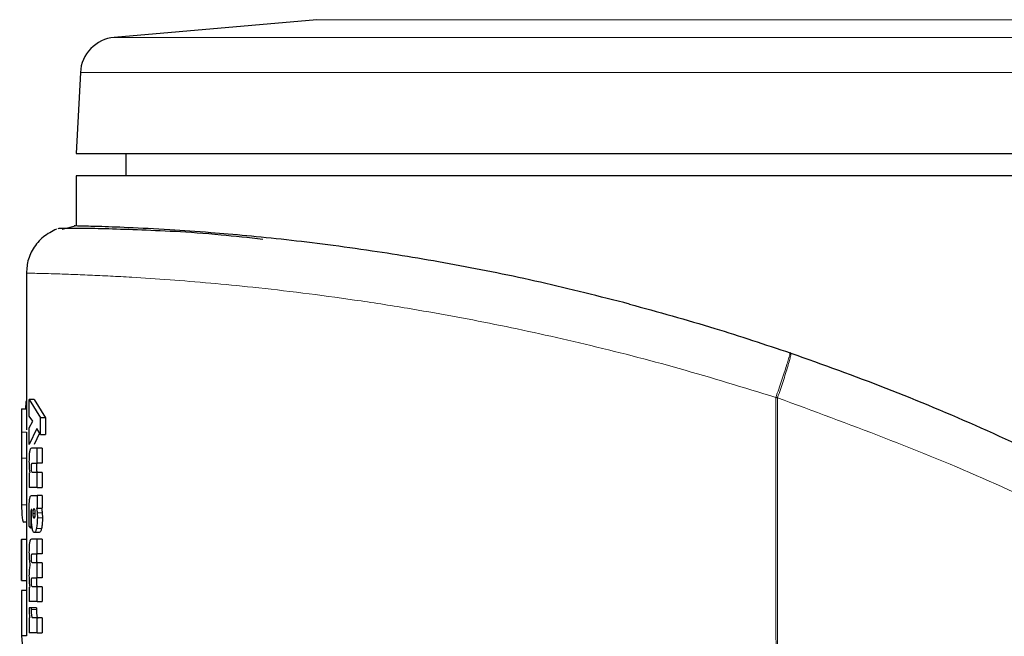
# Model space of a CAD drawing. Units: millimetres. Extents: x 0 to 210, y 0 to 297.
# Drawn here: x 179 to 181, y 233 to 234 of the extents above; entities that cross this region are included whole.
import ezdxf

# ---------------------------------------------------------------- set-up
doc = ezdxf.new("R2010")
doc.units = ezdxf.units.MM
doc.styles.add('SLDTEXTSTYLE1', font='TXT', dxfattribs={"width": 0.75})
doc.dimstyles.new('SLDDIMSTYLE1', dxfattribs={"dimtxt": 3.5, "dimasz": 3.302, "dimexe": 0, "dimexo": 0.0625, "dimgap": 0.875, "dimtad": 1, "dimlfac": 20, "dimrnd": 1e-09, "dimzin": 12, "dimdsep": 46, "dimtxsty": 'SLDTEXTSTYLE1', "dimsah": 1, "dimcen": 0.09, "dimadec": 0, "dimazin": 3, "dimtfac": 1, "dimtofl": 0, "dimtmove": 0, "dimatfit": 3, "dimfxl": 1, "dimfrac": 2, "dimtolj": 1, "dimtzin": 12, "dimarcsym": 0})

# ---------------------------------------------------------------- blocks, each defined once
blk = doc.blocks.new('_D_2')
at = {"color": 7, "linetype": 'Continuous', "lineweight": 0}
for p, q in [((121.3253, 233.784), (121.3253, 214.8184)), ((183.0253, 233.784), (183.0253, 214.8184)), ((183.0253, 215.8184), (121.3253, 215.8184))]:
    blk.add_line(p, q, dxfattribs=at)
at = {"color": 7, "linetype": 'Continuous', "lineweight": 18}
for points in [[(121.3253, 215.8184), (124.6273, 215.3184), (124.6273, 216.3184)], [(183.0253, 215.8184), (179.7233, 216.3184), (179.7233, 215.3184)]]:
    blk.add_solid(points, dxfattribs=at)
at = {"color": 7, "linetype": 'Continuous', "lineweight": 18, "insert": (147.0031, 220.3302), "char_height": 3.5, "attachment_point": 1, "style": 'SLDTEXTSTYLE1'}
blk.add_mtext('1234', dxfattribs=at)

msp = doc.modelspace()

# ---------------------------------------------------------------- linework, layer by layer
at = {"color": 7, "linetype": 'Continuous', "lineweight": 25}
for p, q in [((179.50259, 233.88271), (179.09473, 233.84703)), ((179.02637, 233.77624), (179.01783, 233.61342)), ((179.01783, 233.61342), (180.39284, 233.61342)), ((179.11784, 233.61342), (179.11784, 233.56842)), ((180.39284, 233.61342), (181.76784, 233.61342)), ((179.01783, 233.56842), (179.01783, 233.46737)), ((181.76784, 233.56842), (179.01783, 233.56842)), ((178.98991, 233.4609), (179.01578, 233.4674)), ((178.91784, 233.37262), (178.91784, 233.05667)), ((180.45602, 233.21139), (180.45471, 233.21184)), ((178.91692, 233.11412), (178.91611, 233.09954)), ((178.91784, 233.11412), (178.91692, 233.11412)), ((178.92323, 233.11771), (178.94615, 233.08095)), ((178.93334, 233.11771), (178.92323, 233.11771)), ((178.92323, 233.0847), (178.92323, 233.11771)), ((178.93334, 233.11771), (178.95641, 233.08095)), ((178.90796, 233.09954), (178.90784, 233.05196)), ((178.90796, 233.09954), (178.91784, 233.09954)), ((178.93049, 233.07442), (178.92323, 233.0847)), ((178.92323, 233.06084), (178.93049, 233.07442)), ((178.94615, 233.04742), (178.94615, 233.08095)), ((178.95641, 233.08095), (178.94615, 233.08095)), ((178.95641, 233.08095), (178.95641, 233.04742)), ((178.90784, 233.05667), (178.90784, 232.94642)), ((178.90784, 233.05196), (178.90786, 232.9996)), ((178.91784, 233.05196), (178.91787, 232.9996)), ((178.92323, 233.02713), (178.92323, 233.06084)), ((178.93875, 233.05979), (178.92323, 233.02713)), ((178.94443, 233.0503), (178.93334, 233.02713)), ((178.94615, 233.04742), (178.93875, 233.05979)), ((178.94615, 233.04742), (178.95641, 233.04742)), ((178.9395, 233.01973), (178.92786, 233.01973)), ((178.9395, 232.9896), (178.9395, 233.01973)), ((178.94972, 233.01973), (178.9395, 233.01973)), ((178.94972, 233.01973), (178.94972, 232.9896)), ((178.93012, 232.9896), (178.9395, 232.9896)), ((178.94972, 232.9896), (178.9395, 232.9896)), ((178.92323, 232.97052), (178.92323, 232.94091)), ((178.9395, 232.97105), (178.93015, 232.97105)), ((178.9395, 232.94091), (178.9395, 232.97105)), ((178.94972, 232.97105), (178.9395, 232.97105)), ((178.94972, 232.97105), (178.94972, 232.94091)), ((178.91784, 232.94642), (178.91784, 232.83632)), ((178.9395, 232.94091), (178.92323, 232.94091)), ((178.9395, 232.94091), (178.94972, 232.94091)), ((178.92832, 232.92471), (178.9395, 232.92471)), ((178.9395, 232.92471), (178.9395, 232.89902)), ((178.94972, 232.92471), (178.9395, 232.92471)), ((178.94972, 232.92471), (178.94972, 232.89902)), ((178.92795, 232.88291), (178.92812, 232.88961)), ((178.92812, 232.88961), (178.92842, 232.89658)), ((178.92842, 232.89658), (178.92814, 232.89667)), ((178.9395, 232.89902), (178.93819, 232.89902)), ((178.93941, 232.89012), (178.93982, 232.87951)), ((178.9395, 232.89902), (178.94972, 232.89902)), ((178.94963, 232.89012), (178.95005, 232.87951)), ((178.91784, 232.87074), (178.91252, 232.87074)), ((178.92325, 232.87542), (178.92318, 232.88666)), ((178.92345, 232.86279), (178.92325, 232.87542)), ((178.92648, 232.87951), (178.92654, 232.86863)), ((178.9267, 232.85922), (178.92345, 232.86279)), ((178.92654, 232.86863), (178.9267, 232.85922)), ((178.92943, 232.85922), (178.9267, 232.85922)), ((178.94374, 232.85034), (178.93356, 232.85034)), ((178.90784, 232.8365), (178.90784, 232.75342)), ((178.90784, 232.7536), (178.90784, 232.83632)), ((178.91785, 232.83632), (178.90784, 232.83632)), ((178.91785, 232.83632), (178.91785, 232.7536)), ((178.9395, 232.83693), (178.92786, 232.83693)), ((178.9395, 232.80714), (178.9395, 232.83693)), ((178.94972, 232.83693), (178.9395, 232.83693)), ((178.94972, 232.83693), (178.94972, 232.80714)), ((178.93012, 232.80714), (178.9395, 232.80714)), ((178.94972, 232.80714), (178.9395, 232.80714)), ((178.9395, 232.78894), (178.93015, 232.78894)), ((178.9395, 232.75916), (178.9395, 232.78894)), ((178.94972, 232.78894), (178.9395, 232.78894)), ((178.94972, 232.78894), (178.94972, 232.75916)), ((178.90784, 232.7536), (178.91785, 232.7536)), ((178.91784, 232.7536), (178.91784, 232.73092)), ((178.93012, 232.75916), (178.9395, 232.75916)), ((178.94972, 232.75916), (178.9395, 232.75916)), ((178.90784, 232.73352), (178.90784, 232.64243)), ((178.91785, 232.73352), (178.90784, 232.73352)), ((178.91785, 232.73352), (178.91785, 232.64243)), ((178.92323, 232.74026), (178.92323, 232.71117)), ((178.9395, 232.74095), (178.93015, 232.74095)), ((178.9395, 232.71117), (178.9395, 232.74095)), ((178.94972, 232.74095), (178.9395, 232.74095)), ((178.94972, 232.74095), (178.94972, 232.71117)), ((178.9395, 232.71117), (178.92323, 232.71117)), ((178.9395, 232.71117), (178.94972, 232.71117)), ((178.92803, 232.69854), (178.92311, 232.69845)), ((178.92803, 232.69497), (178.92803, 232.69854)), ((178.93816, 232.69854), (178.92803, 232.69854)), ((178.93816, 232.69854), (178.93816, 232.69497)), ((178.92323, 232.67834), (178.92323, 232.6482)), ((178.9395, 232.67834), (178.931, 232.67834)), ((178.9395, 232.6482), (178.9395, 232.67834)), ((178.94972, 232.67834), (178.9395, 232.67834)), ((178.94972, 232.67834), (178.94972, 232.6482)), ((178.90784, 232.64243), (178.91297, 232.58027)), ((178.91785, 232.64243), (178.90784, 232.64243)), ((178.9395, 232.6482), (178.92323, 232.6482)), ((178.9395, 232.6482), (178.94972, 232.6482))]:
    msp.add_line(p, q, dxfattribs=at)
at = {"color": 8, "linetype": 'Continuous', "lineweight": 18}
for p, q in [((181.28308, 233.88271), (179.50259, 233.88271)), ((181.69094, 233.84703), (179.09474, 233.84703)), ((181.7593, 233.77624), (179.02637, 233.77624)), ((178.91784, 233.05196), (178.90784, 233.05196)), ((178.91787, 232.9996), (178.90786, 232.9996)), ((178.91784, 232.90625), (178.90806, 232.90625)), ((178.94963, 232.89012), (178.93941, 232.89012)), ((178.93139, 232.88866), (178.93503, 232.88866)), ((178.93191, 232.88195), (178.93451, 232.88195)), ((178.95005, 232.87951), (178.93982, 232.87951)), ((178.9284, 232.86863), (178.92654, 232.86863)), ((178.94823, 232.85842), (178.93802, 232.85842)), ((178.92819, 232.79861), (178.92775, 232.79861)), ((178.92819, 232.75062), (178.92775, 232.75062)), ((178.93816, 232.69497), (178.92803, 232.69497))]:
    msp.add_line(p, q, dxfattribs=at)
at = {"color": 7, "linetype": 'Continuous', "lineweight": 25}
msp.add_arc((179.10127, 233.77232), 0.075, 95, 177, dxfattribs=at)
for points, knots in [([(179.20619, 233.45963), (179.17712, 233.46123), (179.11898, 233.46443), (179.05933, 233.46634), (179.02473, 233.46728), (179.01073, 233.46743), (179.01484, 233.46743), (179.01486, 233.46743)], [0, 0, 0, 0, 0.2500964, 0.5001828, 0.7496804, 0.9986616, 1, 1, 1, 1]), ([(178.9786, 233.46106), (178.96928, 233.45641), (178.95049, 233.44701), (178.93033, 233.42254), (178.91843, 233.39437), (178.91821, 233.37478), (178.9181, 233.3654)], [0, 0, 0, 0, 0.2561611, 0.517001, 0.7686584, 1, 1, 1, 1]), ([(179.39382, 233.44045), (179.36512, 233.44354), (179.26228, 233.45461), (179.15977, 233.45875), (179.07299, 233.46178), (179.02395, 233.46248), (178.99041, 233.46247), (178.98406, 233.46207), (178.98086, 233.46187)], [0, 0, 0, 0, 0.1102805, 0.3953115, 0.5421903, 0.6918927, 0.844474, 1, 1, 1, 1]), ([(180.13129, 233.31016), (180.07118, 233.32536), (179.95093, 233.35577), (179.77646, 233.39079), (179.60267, 233.41966), (179.43552, 233.44093), (179.30055, 233.45344), (179.23292, 233.45787), (179.20619, 233.45963)], [0, 0, 0, 0, 0.161462, 0.3229363, 0.4877547, 0.6773832, 0.8724961, 1, 1, 1, 1]), ([(180.13129, 233.31016), (180.18851, 233.2944), (180.29644, 233.26469), (180.40412, 233.22874), (180.45471, 233.21184)], [0, 0, 0, 0, 0.53016464, 1, 1, 1, 1]), ([(180.45602, 233.21139), (180.51999, 233.18851), (180.6491, 233.14231), (180.84121, 233.06141), (181.03613, 232.96964), (181.23458, 232.8645), (181.4168, 232.75636), (181.5839, 232.64712), (181.73742, 232.5381), (181.88055, 232.42734), (182.0167, 232.31357), (182.149, 232.1949), (182.31586, 232.03273), (182.50025, 231.83267), (182.68881, 231.59936), (182.85051, 231.37205), (182.98897, 231.15179), (183.10553, 230.94285), (183.21504, 230.72186), (183.31666, 230.4862), (183.40879, 230.23334), (183.48408, 229.98417), (183.53911, 229.75865), (183.57875, 229.55628), (183.60675, 229.37582), (183.62807, 229.19637), (183.63647, 229.07686), (183.64064, 229.01743)], [0, 0, 0, 0, 0.0364665, 0.0736018, 0.1118827, 0.1521464, 0.1941944, 0.2256854, 0.2594101, 0.2953677, 0.3229388, 0.3547807, 0.3908928, 0.4480077, 0.5009434, 0.5520827, 0.5978798, 0.640723, 0.6806124, 0.7303581, 0.778514, 0.8250799, 0.8700581, 0.9030712, 0.9357322, 0.9680414, 1, 1, 1, 1]), ([(178.9242, 233.01292), (178.92402, 233.01171), (178.92365, 233.00929), (178.92314, 233.00273), (178.92308, 232.99707), (178.92303, 232.99317)], [0, 0, 0, 0, 0.2351898, 0.4720744, 1, 1, 1, 1]), ([(178.92786, 233.01973), (178.92712, 233.01949), (178.92607, 233.01914), (178.92487, 233.01619), (178.92442, 233.01398), (178.9242, 233.01292)], [0, 0, 0, 0, 0.5510086, 0.7843208, 1, 1, 1, 1]), ([(178.90786, 232.9996), (178.90785, 232.9818), (178.90784, 232.95574), (178.90784, 232.92478), (178.90799, 232.91243), (178.90806, 232.90625)], [0, 0, 0, 0, 0.5183873, 0.7589346, 1, 1, 1, 1]), ([(178.91787, 232.9996), (178.91783, 232.9814), (178.91779, 232.96283), (178.91784, 232.94675), (178.91784, 232.94642)], [0, 0, 0, 0, 0.9798847, 1, 1, 1, 1]), ([(178.92303, 232.99317), (178.92305, 232.99088), (178.92307, 232.98646), (178.9233, 232.98234), (178.92341, 232.98036)], [0, 0, 0, 0, 0.5187965, 1, 1, 1, 1]), ([(178.92826, 232.98757), (178.9285, 232.98816), (178.92908, 232.98959), (178.92974, 232.98959), (178.93012, 232.9896)], [0, 0, 0, 0, 0.4086425, 1, 1, 1, 1]), ([(178.94028, 232.9896), (178.93989, 232.98959), (178.93923, 232.98959), (178.93864, 232.98816), (178.9384, 232.98757)], [0, 0, 0, 0, 0.5913633, 1, 1, 1, 1]), ([(178.92341, 232.98036), (178.92355, 232.97853), (178.92384, 232.97482), (178.9243, 232.97197), (178.92454, 232.97052)], [0, 0, 0, 0, 0.4917725, 1, 1, 1, 1]), ([(178.92775, 232.98089), (178.92776, 232.98162), (178.92777, 232.98301), (178.92786, 232.98491), (178.92802, 232.9865), (178.92818, 232.98722), (178.92826, 232.98757)], [0, 0, 0, 0, 0.2865872, 0.5379909, 0.7695516, 1, 1, 1, 1]), ([(178.92836, 232.97354), (178.92826, 232.97398), (178.92808, 232.97484), (178.92789, 232.97661), (178.92777, 232.97866), (178.92776, 232.98012), (178.92775, 232.98089)], [0, 0, 0, 0, 0.2497118, 0.4887578, 0.7337133, 1, 1, 1, 1]), ([(178.93015, 232.97105), (178.9298, 232.97109), (178.92916, 232.97116), (178.9286, 232.97281), (178.92836, 232.97354)], [0, 0, 0, 0, 0.5602666, 1, 1, 1, 1]), ([(178.9384, 232.98757), (178.93832, 232.98722), (178.93816, 232.9865), (178.938, 232.98491), (178.9379, 232.98301), (178.93789, 232.98162), (178.93789, 232.98089)], [0, 0, 0, 0, 0.23044037, 0.46202779, 0.71342274, 1, 1, 1, 1]), ([(178.93789, 232.98089), (178.93789, 232.98012), (178.93791, 232.97866), (178.93802, 232.97661), (178.93822, 232.97484), (178.93841, 232.97398), (178.9385, 232.97354)], [0, 0, 0, 0, 0.2662695, 0.5112091, 0.7503044, 1, 1, 1, 1]), ([(178.9385, 232.97354), (178.93875, 232.97281), (178.9393, 232.97116), (178.93995, 232.97109), (178.94031, 232.97105)], [0, 0, 0, 0, 0.4396961, 1, 1, 1, 1]), ([(178.92318, 232.88666), (178.92321, 232.89283), (178.92326, 232.90133), (178.92368, 232.91147), (178.92404, 232.91499), (178.9242, 232.91659)], [0, 0, 0, 0, 0.5913423, 0.8147066, 1, 1, 1, 1]), ([(178.9242, 232.91659), (178.9244, 232.91787), (178.92483, 232.9206), (178.92619, 232.92413), (178.92743, 232.92447), (178.92832, 232.92471)], [0, 0, 0, 0, 0.1964336, 0.4206223, 1, 1, 1, 1]), ([(178.90806, 232.90625), (178.90819, 232.90079), (178.90845, 232.8899), (178.90953, 232.87436), (178.91131, 232.87221), (178.91252, 232.87074)], [0, 0, 0, 0, 0.2423931, 0.4831897, 1, 1, 1, 1]), ([(178.92685, 232.8929), (178.92674, 232.8912), (178.92647, 232.88691), (178.92647, 232.88229), (178.92648, 232.87951)], [0, 0, 0, 0, 0.3989985, 1, 1, 1, 1]), ([(178.92814, 232.89667), (178.928, 232.89667), (178.92774, 232.89667), (178.92737, 232.89598), (178.92706, 232.89473), (178.92692, 232.89352), (178.92685, 232.8929)], [0, 0, 0, 0, 0.2736239, 0.5191345, 0.7542401, 1, 1, 1, 1]), ([(178.93139, 232.88866), (178.9314, 232.88927), (178.93142, 232.89049), (178.93155, 232.89291), (178.93178, 232.89437), (178.93193, 232.89536)], [0, 0, 0, 0, 0.244509, 0.4861663, 1, 1, 1, 1]), ([(178.93193, 232.89536), (178.93211, 232.8962), (178.93247, 232.89787), (178.93295, 232.89812), (178.93318, 232.89824)], [0, 0, 0, 0, 0.5040787, 1, 1, 1, 1]), ([(178.93318, 232.89824), (178.93343, 232.89812), (178.93391, 232.89788), (178.9343, 232.8962), (178.93449, 232.89536)], [0, 0, 0, 0, 0.4991496, 1, 1, 1, 1]), ([(178.93449, 232.89536), (178.93465, 232.89439), (178.93496, 232.89245), (178.93501, 232.88992), (178.93503, 232.88866)], [0, 0, 0, 0, 0.50062415, 1, 1, 1, 1]), ([(178.93819, 232.89902), (178.93845, 232.89767), (178.93895, 232.89502), (178.93926, 232.89173), (178.93941, 232.89012)], [0, 0, 0, 0, 0.5123525, 1, 1, 1, 1]), ([(178.9484, 232.89902), (178.94866, 232.89767), (178.94917, 232.89502), (178.94948, 232.89173), (178.94963, 232.89012)], [0, 0, 0, 0, 0.5123741, 1, 1, 1, 1]), ([(178.92943, 232.85922), (178.9292, 232.86078), (178.92874, 232.8639), (178.9281, 232.87176), (178.92801, 232.87838), (178.92795, 232.88291)], [0, 0, 0, 0, 0.239066, 0.4790218, 1, 1, 1, 1]), ([(178.93191, 232.88195), (178.93177, 232.88293), (178.93155, 232.88438), (178.93141, 232.8868), (178.9314, 232.88803), (178.93139, 232.88866)], [0, 0, 0, 0, 0.5067425, 0.7500443, 1, 1, 1, 1]), ([(178.93318, 232.87917), (178.93294, 232.87928), (178.93246, 232.87949), (178.9321, 232.88114), (178.93191, 232.88195)], [0, 0, 0, 0, 0.5066759, 1, 1, 1, 1]), ([(178.93449, 232.88184), (178.9344, 232.88143), (178.93423, 232.88061), (178.93379, 232.87945), (178.93343, 232.87928), (178.93318, 232.87917)], [0, 0, 0, 0, 0.2462097, 0.4886125, 1, 1, 1, 1]), ([(178.93503, 232.88866), (178.935, 232.88737), (178.93497, 232.88546), (178.93473, 232.88322), (178.93457, 232.8823), (178.93449, 232.88184)], [0, 0, 0, 0, 0.5071984, 0.7501297, 1, 1, 1, 1]), ([(178.93982, 232.87951), (178.93974, 232.87548), (178.93963, 232.86953), (178.93884, 232.86257), (178.93829, 232.85981), (178.93802, 232.85842)], [0, 0, 0, 0, 0.5101819, 0.7522074, 1, 1, 1, 1]), ([(178.95005, 232.87951), (178.94997, 232.87548), (178.94985, 232.86953), (178.94905, 232.86257), (178.9485, 232.85981), (178.94823, 232.85842)], [0, 0, 0, 0, 0.5101627, 0.752202, 1, 1, 1, 1]), ([(178.93356, 232.85034), (178.93275, 232.8507), (178.93155, 232.85123), (178.93021, 232.85512), (178.92969, 232.85785), (178.92943, 232.85922)], [0, 0, 0, 0, 0.5199699, 0.7599295, 1, 1, 1, 1]), ([(178.93802, 232.85842), (178.93771, 232.85717), (178.93709, 232.85467), (178.93559, 232.85114), (178.93439, 232.85067), (178.93356, 232.85034)], [0, 0, 0, 0, 0.2373488, 0.4772348, 1, 1, 1, 1]), ([(178.94823, 232.85842), (178.94792, 232.85717), (178.9473, 232.85467), (178.94578, 232.85114), (178.94457, 232.85067), (178.94374, 232.85034)], [0, 0, 0, 0, 0.237331, 0.477224, 1, 1, 1, 1]), ([(178.92421, 232.83019), (178.92403, 232.829), (178.92366, 232.82661), (178.92315, 232.82015), (178.92308, 232.81456), (178.92303, 232.81071)], [0, 0, 0, 0, 0.2374338, 0.4750058, 1, 1, 1, 1]), ([(178.92786, 232.83693), (178.92713, 232.83668), (178.92608, 232.83634), (178.92488, 232.83342), (178.92443, 232.83124), (178.92421, 232.83019)], [0, 0, 0, 0, 0.5500213, 0.7836518, 1, 1, 1, 1]), ([(178.92303, 232.81071), (178.92305, 232.80826), (178.92309, 232.80341), (178.92335, 232.79892), (178.92349, 232.79669)], [0, 0, 0, 0, 0.5047511, 1, 1, 1, 1]), ([(178.92349, 232.79669), (178.92366, 232.79453), (178.92401, 232.79017), (178.92455, 232.78675), (178.92483, 232.78502)], [0, 0, 0, 0, 0.4954065, 1, 1, 1, 1]), ([(178.92775, 232.79861), (178.92776, 232.79933), (178.92777, 232.8007), (178.92786, 232.80257), (178.92802, 232.80414), (178.92818, 232.80484), (178.92826, 232.80519)], [0, 0, 0, 0, 0.2850988, 0.5360027, 0.7679514, 1, 1, 1, 1]), ([(178.92836, 232.79138), (178.92827, 232.79181), (178.92809, 232.79265), (178.92789, 232.7944), (178.92777, 232.79641), (178.92776, 232.79786), (178.92775, 232.79861)], [0, 0, 0, 0, 0.2509821, 0.4904117, 0.7347079, 1, 1, 1, 1]), ([(178.92826, 232.80519), (178.9285, 232.80576), (178.92908, 232.80715), (178.92974, 232.80714), (178.93012, 232.80714)], [0, 0, 0, 0, 0.4043303, 1, 1, 1, 1]), ([(178.93015, 232.78894), (178.9298, 232.78898), (178.92916, 232.78906), (178.9286, 232.79067), (178.92836, 232.79138)], [0, 0, 0, 0, 0.560437, 1, 1, 1, 1]), ([(178.9384, 232.80519), (178.93832, 232.80484), (178.93816, 232.80414), (178.938, 232.80257), (178.9379, 232.8007), (178.93789, 232.79933), (178.93789, 232.79861)], [0, 0, 0, 0, 0.2320787, 0.464043, 0.7149255, 1, 1, 1, 1]), ([(178.93789, 232.79861), (178.93789, 232.79786), (178.93791, 232.79641), (178.93803, 232.7944), (178.93822, 232.79265), (178.93841, 232.79181), (178.9385, 232.79138)], [0, 0, 0, 0, 0.2652752, 0.5095754, 0.7489897, 1, 1, 1, 1]), ([(178.94028, 232.80714), (178.93989, 232.80714), (178.93923, 232.80715), (178.93864, 232.80576), (178.9384, 232.80519)], [0, 0, 0, 0, 0.5956994, 1, 1, 1, 1]), ([(178.9385, 232.79138), (178.93875, 232.79067), (178.93931, 232.78906), (178.93995, 232.78898), (178.94031, 232.78894)], [0, 0, 0, 0, 0.4395697, 1, 1, 1, 1]), ([(178.92348, 232.77578), (178.92335, 232.77385), (178.92308, 232.76988), (178.92305, 232.7655), (178.92303, 232.76325)], [0, 0, 0, 0, 0.486551, 1, 1, 1, 1]), ([(178.92483, 232.78502), (178.92454, 232.78369), (178.924, 232.78116), (178.92365, 232.77751), (178.92348, 232.77578)], [0, 0, 0, 0, 0.5267813, 1, 1, 1, 1]), ([(178.92303, 232.76325), (178.92305, 232.7611), (178.92309, 232.75674), (178.92333, 232.75273), (178.92346, 232.7507)], [0, 0, 0, 0, 0.4946184, 1, 1, 1, 1]), ([(178.92346, 232.7507), (178.92362, 232.74876), (178.92394, 232.74482), (178.92444, 232.7418), (178.9247, 232.74026)], [0, 0, 0, 0, 0.4917185, 1, 1, 1, 1]), ([(178.92775, 232.75062), (178.92776, 232.75135), (178.92777, 232.75271), (178.92786, 232.75458), (178.92802, 232.75615), (178.92818, 232.75686), (178.92826, 232.75721)], [0, 0, 0, 0, 0.2850272, 0.5358681, 0.7677585, 1, 1, 1, 1]), ([(178.92836, 232.74339), (178.92827, 232.74382), (178.92809, 232.74467), (178.92789, 232.74641), (178.92777, 232.74843), (178.92776, 232.74987), (178.92775, 232.75062)], [0, 0, 0, 0, 0.2510593, 0.4902735, 0.7349763, 1, 1, 1, 1]), ([(178.92826, 232.75721), (178.9285, 232.75777), (178.92908, 232.75916), (178.92974, 232.75916), (178.93012, 232.75916)], [0, 0, 0, 0, 0.404338, 1, 1, 1, 1]), ([(178.9384, 232.75721), (178.93832, 232.75686), (178.93816, 232.75615), (178.938, 232.75458), (178.9379, 232.75271), (178.93789, 232.75135), (178.93789, 232.75062)], [0, 0, 0, 0, 0.2322715, 0.4641776, 0.7149971, 1, 1, 1, 1]), ([(178.93789, 232.75062), (178.93789, 232.74987), (178.93791, 232.74843), (178.93803, 232.74641), (178.93822, 232.74467), (178.93841, 232.74382), (178.9385, 232.74339)], [0, 0, 0, 0, 0.2650069, 0.5097135, 0.7489125, 1, 1, 1, 1]), ([(178.94028, 232.75916), (178.93989, 232.75916), (178.93923, 232.75916), (178.93864, 232.75777), (178.9384, 232.75721)], [0, 0, 0, 0, 0.5956917, 1, 1, 1, 1]), ([(178.93015, 232.74095), (178.9298, 232.741), (178.92916, 232.74107), (178.9286, 232.74268), (178.92836, 232.74339)], [0, 0, 0, 0, 0.56036772, 1, 1, 1, 1]), ([(178.9385, 232.74339), (178.93875, 232.74268), (178.93931, 232.74107), (178.93995, 232.741), (178.94031, 232.74095)], [0, 0, 0, 0, 0.4396389, 1, 1, 1, 1]), ([(178.92311, 232.69845), (178.92313, 232.69623), (178.92317, 232.69207), (178.92341, 232.68823), (178.92352, 232.68644)], [0, 0, 0, 0, 0.5333253, 1, 1, 1, 1]), ([(178.92877, 232.68258), (178.92865, 232.68334), (178.92842, 232.68487), (178.92809, 232.68901), (178.92805, 232.69252), (178.92803, 232.69497)], [0, 0, 0, 0, 0.2266295, 0.4616048, 1, 1, 1, 1]), ([(178.93816, 232.69497), (178.93819, 232.69252), (178.93823, 232.68901), (178.93856, 232.68487), (178.9388, 232.68334), (178.93891, 232.68258)], [0, 0, 0, 0, 0.5383852, 0.7733536, 1, 1, 1, 1]), ([(178.92352, 232.68644), (178.92366, 232.68486), (178.92395, 232.68164), (178.92441, 232.67945), (178.92464, 232.67834)], [0, 0, 0, 0, 0.4925233, 1, 1, 1, 1]), ([(178.931, 232.67834), (178.93056, 232.67849), (178.92992, 232.67872), (178.92918, 232.68057), (178.9289, 232.68192), (178.92877, 232.68258)], [0, 0, 0, 0, 0.5423842, 0.7771495, 1, 1, 1, 1]), ([(178.93891, 232.68258), (178.93905, 232.68192), (178.93933, 232.68057), (178.94008, 232.67872), (178.94072, 232.67849), (178.94116, 232.67834)], [0, 0, 0, 0, 0.222841, 0.4575991, 1, 1, 1, 1])]:
    msp.add_open_spline(points, degree=3, knots=knots, dxfattribs=at)
at = {"color": 8, "linetype": 'Continuous', "lineweight": 18}
for points, knots in [([(178.91822, 233.37245), (178.9181, 233.37245), (178.91568, 233.37249), (178.93001, 233.37224), (178.96484, 233.3714), (179.00537, 233.37008), (179.04374, 233.36856), (179.08511, 233.36664), (179.13756, 233.36379), (179.20364, 233.35942), (179.28576, 233.35277), (179.37509, 233.34413), (179.47181, 233.333), (179.57622, 233.31892), (179.7042, 233.29905), (179.85874, 233.27075), (180.04273, 233.23031), (180.23304, 233.18155), (180.36118, 233.142), (180.42599, 233.122)], [0, 0, 0, 0, 0.004788, 0.0949728, 0.1712136, 0.2174469, 0.2605194, 0.3004317, 0.3371857, 0.3955147, 0.4504761, 0.5020821, 0.5585036, 0.6131327, 0.6659967, 0.748891, 0.8307152, 0.9143737, 1, 1, 1, 1]), ([(180.42599, 233.122), (180.42988, 233.13342), (180.43585, 233.15094), (180.44278, 233.17192), (180.44742, 233.18623), (180.45101, 233.19769), (180.4543, 233.2087), (180.45455, 233.21061), (180.45471, 233.21184)], [0, 0, 0, 0, 0.243073, 0.3729578, 0.5048699, 0.6360823, 0.763926, 1, 1, 1, 1]), ([(180.45602, 233.21139), (180.4561, 233.21005), (180.45623, 233.20798), (180.45336, 233.19666), (180.45007, 233.18507), (180.44571, 233.17075), (180.43913, 233.14999), (180.43331, 233.13276), (180.42952, 233.12156)], [0, 0, 0, 0, 0.2396631, 0.368487, 0.5000032, 0.6314976, 0.7603256, 1, 1, 1, 1]), ([(180.42599, 233.122), (180.42587, 233.03646), (180.4256, 232.84341), (180.42645, 232.5761), (180.42708, 232.32423), (180.42636, 232.11864), (180.42343, 231.93424), (180.41746, 231.7733), (180.40763, 231.62583), (180.39276, 231.49157), (180.3717, 231.37027), (180.34689, 231.27145), (180.31877, 231.18945), (180.28872, 231.11962), (180.26397, 231.07711), (180.25192, 231.0564)], [0, 0, 0, 0, 0.1226569, 0.2768311, 0.3833308, 0.4838399, 0.5716504, 0.6477738, 0.7147699, 0.7835441, 0.8413836, 0.8912009, 0.9294554, 0.9656272, 1, 1, 1, 1]), ([(180.42952, 233.12156), (180.42893, 233.12163), (180.42775, 233.12177), (180.42657, 233.12192), (180.42599, 233.122)], [0, 0, 0, 0, 0.499902, 1, 1, 1, 1]), ([(180.42952, 233.12156), (180.42939, 232.92895), (180.42912, 232.54372), (180.4276, 232.06205), (180.43692, 231.67628), (180.45424, 231.38624), (180.4858, 231.09962), (180.52177, 230.91193), (180.53944, 230.81975)], [0, 0, 0, 0, 0.25024362, 0.50050396, 0.62576769, 0.75150155, 0.87795417, 1, 1, 1, 1]), ([(180.42952, 233.12156), (180.57267, 233.06855), (180.85899, 232.96252), (181.26575, 232.75095), (181.65088, 232.50344), (182.00937, 232.21856), (182.33814, 231.90008), (182.63396, 231.5508), (182.89406, 231.17409), (183.11586, 230.7735), (183.29748, 230.35288), (183.43602, 229.91616), (183.53419, 229.46784), (183.56182, 229.16347), (183.57564, 229.01128)], [0, 0, 0, 0, 0.0833083, 0.166637, 0.2499735, 0.3333146, 0.4166539, 0.4999878, 0.5833195, 0.6666497, 0.7499797, 0.8333138, 0.916653, 1, 1, 1, 1])]:
    msp.add_open_spline(points, degree=3, knots=knots, dxfattribs=at)

# ---------------------------------------------------------------- dimensions: what is measured, and where the dimension line sits
at = {"color": 7, "linetype": 'Continuous', "lineweight": 18}
dim = msp.add_linear_dim(base=(121.32534, 215.81842), p1=(183.02534, 234.78403), p2=(121.32534, 234.78403), dimstyle='SLDDIMSTYLE1', dxfattribs=at)
dim.commit()
dim.dimension.update_dxf_attribs({"geometry": '_D_2', "text_midpoint": (152.17534, 215.81842), "dimtype": 160})

doc.saveas('drawing.dxf')
